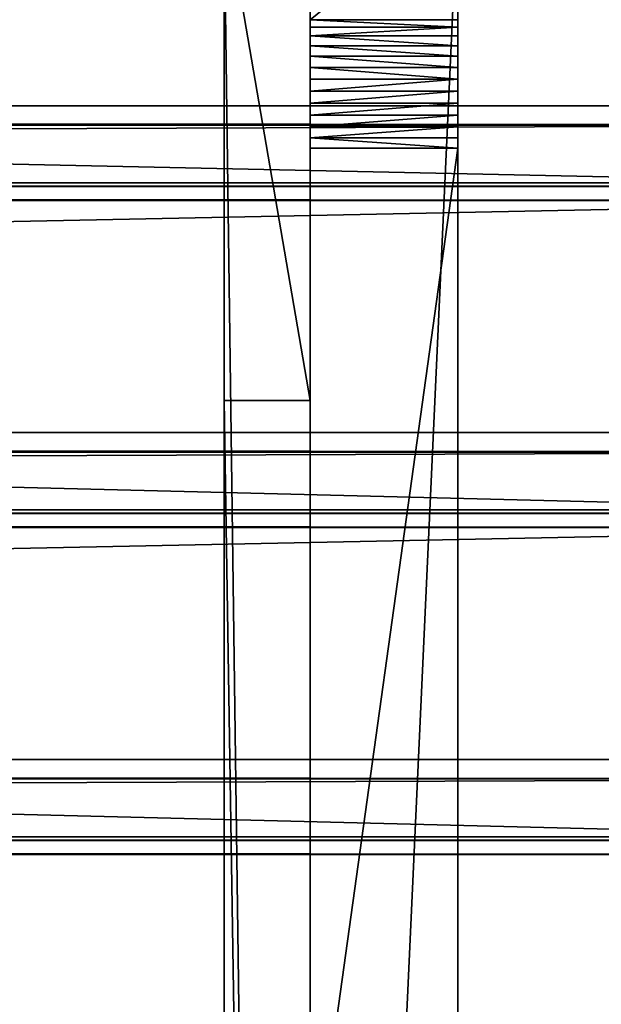
# Model space of a CAD drawing. Units: millimetres. Extents: x -224 to 5210, y -357 to 2003.
# Drawn here: x 4831 to 5021, y 1512 to 1833 of the extents above; entities that cross this region are included whole.
import ezdxf

# ---------------------------------------------------------------- set-up
doc = ezdxf.new("R2010")
doc.units = ezdxf.units.MM
doc.header["$LTSCALE"] = 25.4
doc.layers.get('0').update_dxf_attribs({"true_color": 0xff5454})

# ---------------------------------------------------------------- blocks, each defined once
blk = doc.blocks.new('Group#6')
at = {"color": 27, "true_color": 0x98562a}
mesh = blk.add_polyface(dxfattribs=at)
corners = [(5810, 1055.4, 739.09), (548, 2103.91, 4.91), (548, 1055.4, 739.09), (5810, 2103.91, 4.91)]
mesh.append_faces([[corners[k] for k in face] for face in [(0, 1, 2), (1, 0, 3)]], dxfattribs={"vtx0": -1, "color": 27})
mesh = blk.add_polyface(dxfattribs=at)
corners = [(548, 2100.47), (5810, 1051.96, 734.18), (548, 1051.96, 734.18), (5810, 2100.47)]
mesh.append_faces([[corners[k] for k in face] for face in [(0, 1, 2), (1, 0, 3)]], dxfattribs={"vtx0": -1, "color": 27})
blk = doc.blocks.new('Group#5')
at = {"color": 27, "true_color": 0x98562a}
for p, q in [((0, 984.7, 78.57), (5358, 984.7, 78.57)), ((0, 984.7, 78.57), (5358, 984.7, 78.57)), ((0, 878.22, 153.14), (5358, 878.22, 153.14)), ((0, 878.22, 153.14), (5358, 878.22, 153.14)), ((0, 771.73, 227.7), (5358, 771.73, 227.7)), ((0, 771.73, 227.7), (5358, 771.73, 227.7))]:
    blk.add_line(p, q, dxfattribs=at)
at = {"color": 18, "true_color": 0x000000}
for p, q in [((0, 978.4, 69.56), (5358, 978.4, 69.56)), ((0, 978.4, 69.56), (5358, 978.4, 69.56)), ((0, 959.56, 82.76), (5358, 959.56, 82.76)), ((0, 959.56, 82.76), (5358, 959.56, 82.76)), ((0, 958.41, 81.12), (5358, 958.41, 81.12)), ((0, 958.41, 81.12), (5358, 958.41, 81.12)), ((0, 958.41, 81.12), (5358, 958.41, 81.12)), ((0, 953.82, 74.56), (5358, 953.82, 74.56)), ((0, 953.82, 74.56), (5358, 953.82, 74.56)), ((0, 953.82, 74.56), (5358, 953.82, 74.56)), ((0, 871.91, 144.13), (5358, 871.91, 144.13)), ((0, 871.91, 144.13), (5358, 871.91, 144.13)), ((0, 853.07, 157.32), (5358, 853.07, 157.32)), ((0, 853.07, 157.32), (5358, 853.07, 157.32)), ((0, 851.92, 155.68), (5358, 851.92, 155.68)), ((0, 851.92, 155.68), (5358, 851.92, 155.68)), ((0, 851.92, 155.68), (5358, 851.92, 155.68)), ((0, 847.33, 149.13), (5358, 847.33, 149.13)), ((0, 847.33, 149.13), (5358, 847.33, 149.13)), ((0, 847.33, 149.13), (5358, 847.33, 149.13)), ((0, 765.42, 218.69), (5358, 765.42, 218.69)), ((0, 765.42, 218.69), (5358, 765.42, 218.69)), ((0, 746.58, 231.89), (5358, 746.58, 231.89)), ((0, 746.58, 231.89), (5358, 746.58, 231.89)), ((0, 745.43, 230.25), (5358, 745.43, 230.25)), ((0, 745.43, 230.25), (5358, 745.43, 230.25)), ((0, 745.43, 230.25), (5358, 745.43, 230.25)), ((0, 740.84, 223.69), (5358, 740.84, 223.69)), ((0, 740.84, 223.69), (5358, 740.84, 223.69)), ((0, 740.84, 223.69), (5358, 740.84, 223.69))]:
    blk.add_line(p, q, dxfattribs=at)
at = {"color": 27, "true_color": 0x98562a}
mesh = blk.add_polyface(dxfattribs=at)
corners = [(5358, 958.41, 81.12), (0, 1071.23, 15.6), (0, 958.41, 81.12), (5358, 1071.23, 15.6)]
mesh.append_faces([[corners[k] for k in face] for face in [(0, 1, 2), (1, 0, 3)]], dxfattribs={"vtx0": -1, "color": 27})
mesh = blk.add_polyface(dxfattribs=at)
corners = [(5358, 1060.31), (0, 953.82, 74.56), (0, 1060.31), (5358, 953.82, 74.56)]
mesh.append_faces([[corners[k] for k in face] for face in [(0, 1, 2), (1, 0, 3)]], dxfattribs={"vtx0": -1, "color": 27})
mesh = blk.add_polyface(dxfattribs=at)
corners = [(0, 984.7, 78.57), (5358, 978.4, 69.56), (0, 978.4, 69.56), (5358, 984.7, 78.57)]
mesh.append_faces([[corners[k] for k in face] for face in [(0, 1, 2), (1, 0, 3)]], dxfattribs={"vtx0": -1, "color": 27})
mesh = blk.add_polyface(dxfattribs=at)
corners = [(5358, 851.92, 155.68), (0, 984.7, 78.57), (0, 851.92, 155.68), (5358, 984.7, 78.57)]
mesh.append_faces([[corners[k] for k in face] for face in [(0, 1, 2), (1, 0, 3)]], dxfattribs={"vtx0": -1, "color": 27})
mesh = blk.add_polyface(dxfattribs=at)
corners = [(5358, 978.4, 69.56), (0, 959.56, 82.76), (0, 978.4, 69.56), (5358, 959.56, 82.76)]
mesh.append_faces([[corners[k] for k in face] for face in [(0, 1, 2), (1, 0, 3)]], dxfattribs={"vtx0": -1, "color": 27})
mesh = blk.add_polyface(dxfattribs=at)
corners = [(0, 959.56, 82.76), (5358, 958.41, 81.12), (0, 958.41, 81.12), (5358, 959.56, 82.76)]
mesh.append_faces([[corners[k] for k in face] for face in [(0, 1, 2), (1, 0, 3)]], dxfattribs={"vtx0": -1, "color": 27})
mesh = blk.add_polyface(dxfattribs=at)
corners = [(0, 958.41, 81.12), (5358, 953.82, 74.56), (0, 953.82, 74.56), (5358, 958.41, 81.12)]
mesh.append_faces([[corners[k] for k in face] for face in [(0, 1, 2), (1, 0, 3)]], dxfattribs={"vtx0": -1, "color": 27})
mesh = blk.add_polyface(dxfattribs=at)
corners = [(5358, 953.82, 74.56), (0, 847.33, 149.13), (0, 953.82, 74.56), (5358, 847.33, 149.13)]
mesh.append_faces([[corners[k] for k in face] for face in [(0, 1, 2), (1, 0, 3)]], dxfattribs={"vtx0": -1, "color": 27})
mesh = blk.add_polyface(dxfattribs=at)
corners = [(0, 878.22, 153.14), (5358, 871.91, 144.13), (0, 871.91, 144.13), (5358, 878.22, 153.14)]
mesh.append_faces([[corners[k] for k in face] for face in [(0, 1, 2), (1, 0, 3)]], dxfattribs={"vtx0": -1, "color": 27})
mesh = blk.add_polyface(dxfattribs=at)
corners = [(5358, 745.43, 230.25), (0, 878.22, 153.14), (0, 745.43, 230.25), (5358, 878.22, 153.14)]
mesh.append_faces([[corners[k] for k in face] for face in [(0, 1, 2), (1, 0, 3)]], dxfattribs={"vtx0": -1, "color": 27})
mesh = blk.add_polyface(dxfattribs=at)
corners = [(5358, 871.91, 144.13), (0, 853.07, 157.32), (0, 871.91, 144.13), (5358, 853.07, 157.32)]
mesh.append_faces([[corners[k] for k in face] for face in [(0, 1, 2), (1, 0, 3)]], dxfattribs={"vtx0": -1, "color": 27})
mesh = blk.add_polyface(dxfattribs=at)
corners = [(0, 853.07, 157.32), (5358, 851.92, 155.68), (0, 851.92, 155.68), (5358, 853.07, 157.32)]
mesh.append_faces([[corners[k] for k in face] for face in [(0, 1, 2), (1, 0, 3)]], dxfattribs={"vtx0": -1, "color": 27})
mesh = blk.add_polyface(dxfattribs=at)
corners = [(0, 851.92, 155.68), (5358, 847.33, 149.13), (0, 847.33, 149.13), (5358, 851.92, 155.68)]
mesh.append_faces([[corners[k] for k in face] for face in [(0, 1, 2), (1, 0, 3)]], dxfattribs={"vtx0": -1, "color": 27})
mesh = blk.add_polyface(dxfattribs=at)
corners = [(5358, 847.33, 149.13), (0, 740.84, 223.69), (0, 847.33, 149.13), (5358, 740.84, 223.69)]
mesh.append_faces([[corners[k] for k in face] for face in [(0, 1, 2), (1, 0, 3)]], dxfattribs={"vtx0": -1, "color": 27})
mesh = blk.add_polyface(dxfattribs=at)
corners = [(0, 771.73, 227.7), (5358, 765.42, 218.69), (0, 765.42, 218.69), (5358, 771.73, 227.7)]
mesh.append_faces([[corners[k] for k in face] for face in [(0, 1, 2), (1, 0, 3)]], dxfattribs={"vtx0": -1, "color": 27})
mesh = blk.add_polyface(dxfattribs=at)
corners = [(5358, 638.94, 304.81), (0, 771.73, 227.7), (0, 638.94, 304.81), (5358, 771.73, 227.7)]
mesh.append_faces([[corners[k] for k in face] for face in [(0, 1, 2), (1, 0, 3)]], dxfattribs={"vtx0": -1, "color": 27})
mesh = blk.add_polyface(dxfattribs=at)
corners = [(5358, 765.42, 218.69), (0, 746.58, 231.89), (0, 765.42, 218.69), (5358, 746.58, 231.89)]
mesh.append_faces([[corners[k] for k in face] for face in [(0, 1, 2), (1, 0, 3)]], dxfattribs={"vtx0": -1, "color": 27})
mesh = blk.add_polyface(dxfattribs=at)
corners = [(0, 746.58, 231.89), (5358, 745.43, 230.25), (0, 745.43, 230.25), (5358, 746.58, 231.89)]
mesh.append_faces([[corners[k] for k in face] for face in [(0, 1, 2), (1, 0, 3)]], dxfattribs={"vtx0": -1, "color": 27})
mesh = blk.add_polyface(dxfattribs=at)
corners = [(0, 745.43, 230.25), (5358, 740.84, 223.69), (0, 740.84, 223.69), (5358, 745.43, 230.25)]
mesh.append_faces([[corners[k] for k in face] for face in [(0, 1, 2), (1, 0, 3)]], dxfattribs={"vtx0": -1, "color": 27})
mesh = blk.add_polyface(dxfattribs=at)
corners = [(0, 740.84, 223.69), (5358, 634.35, 298.26), (0, 634.35, 298.26), (5358, 740.84, 223.69)]
mesh.append_faces([[corners[k] for k in face] for face in [(0, 1, 2), (1, 0, 3)]], dxfattribs={"vtx0": -1, "color": 27})
blk = doc.blocks.new('Undergurt')
at = {"color": 0}
for p, q in [((0, 53264.5, 147.9), (0, 49122.7, 3048)), ((0, 53264.5, 147.9), (0, 49122.7, 3048)), ((711.2, 53264.5, 147.9), (711.2, 49122.7, 3048)), ((711.2, 53264.5, 147.9), (711.2, 49122.7, 3048)), ((0, 53161), (0, 103.5)), ((0, 53161), (0, 103.5)), ((711.2, 53161), (711.2, 103.5)), ((711.2, 53161), (711.2, 103.5)), ((0, 49122.7, 3048), (0, 4141.8, 3048)), ((711.2, 49122.7, 3048), (0, 49122.7, 3048)), ((711.2, 49122.7, 3048), (0, 49122.7, 3048)), ((0, 49122.7, 3048), (0, 4141.8, 3048)), ((711.2, 4141.8, 3048), (711.2, 49122.7, 3048)), ((711.2, 4141.8, 3048), (711.2, 49122.7, 3048))]:
    blk.add_line(p, q, dxfattribs=at)
at = {"color": 27, "true_color": 0x98562a}
mesh = blk.add_polyface(dxfattribs=at)
corners = [(0, 4141.8, 3048), (0, 103.5), (0, 0, 147.9), (0, 53161), (0, 49122.7, 3048), (0, 53264.5, 147.9)]
mesh.append_faces([[corners[k] for k in face] for face in [(0, 1, 2), (3, 4, 5)]], dxfattribs={"vtx0": -1, "color": 27})
mesh.append_faces([[corners[k] for k in face] for face in [(1, 0, 3)]], dxfattribs={"vtx0": -1, "vtx1": -1, "color": 27})
mesh.append_faces([[corners[k] for k in face] for face in [(3, 0, 4)]], dxfattribs={"vtx0": -1, "vtx2": -1, "color": 27})
mesh = blk.add_polyface(dxfattribs=at)
corners = [(711.2, 49122.7, 3048), (0, 53264.5, 147.9), (0, 49122.7, 3048), (711.2, 53264.5, 147.9)]
mesh.append_faces([[corners[k] for k in face] for face in [(0, 1, 2), (1, 0, 3)]], dxfattribs={"vtx0": -1, "color": 27})
mesh = blk.add_polyface(dxfattribs=at)
corners = [(711.2, 103.5), (711.2, 4141.8, 3048), (711.2, 0, 147.9), (711.2, 53161), (711.2, 49122.7, 3048), (711.2, 53264.5, 147.9)]
mesh.append_faces([[corners[k] for k in face] for face in [(0, 1, 2), (4, 3, 5)]], dxfattribs={"vtx0": -1, "color": 27})
mesh.append_faces([[corners[k] for k in face] for face in [(1, 3, 4)]], dxfattribs={"vtx0": -1, "vtx1": -1, "color": 27})
mesh.append_faces([[corners[k] for k in face] for face in [(1, 0, 3)]], dxfattribs={"vtx0": -1, "vtx2": -1, "color": 27})
mesh = blk.add_polyface(dxfattribs=at)
corners = [(0, 53161), (711.2, 103.5), (0, 103.5), (711.2, 53161)]
mesh.append_faces([[corners[k] for k in face] for face in [(0, 1, 2), (1, 0, 3)]], dxfattribs={"vtx0": -1, "color": 27})
mesh = blk.add_polyface(dxfattribs=at)
corners = [(711.2, 4141.8, 3048), (0, 49122.7, 3048), (0, 4141.8, 3048), (711.2, 49122.7, 3048)]
mesh.append_faces([[corners[k] for k in face] for face in [(0, 1, 2), (1, 0, 3)]], dxfattribs={"vtx0": -1, "color": 27})
blk = doc.blocks.new('Group#103')
at = {"color": 0}
for p, q in [((26632.3, 1219.2, 20387.2), (53264.5, 1219.2, 1739)), ((26632.3, 1219.2, 20387.2), (53264.5, 1219.2, 1739)), ((42430.6, 1219.2, 6286.3), (51212.6, 1219.2, 137.1)), ((42430.6, 1219.2, 6286.3), (51212.6, 1219.2, 137.1)), ((51212.6, 0, 137.1), (51212.6, 1219.2, 137.1)), ((51212.6, 0, 137.1), (51212.6, 1219.2, 137.1)), ((51297.8, 0, 85.4), (51297.8, 1219.2, 85.4)), ((51297.8, 0, 85.4), (51297.8, 1219.2, 85.4)), ((51389.1, 0, 45.2), (51389.1, 1219.2, 45.2)), ((51389.1, 0, 45.2), (51389.1, 1219.2, 45.2)), ((51484.7, 0, 17.3), (51484.7, 1219.2, 17.3)), ((51484.7, 0, 17.3), (51484.7, 1219.2, 17.3)), ((51583.3, 0, 2.2), (51583.3, 1219.2, 2.2)), ((51583.3, 0, 2.2), (51583.3, 1219.2, 2.2)), ((51682.9, 0), (51682.9, 1219.2)), ((51682.9, 0), (51682.9, 1219.2)), ((51782, 0, 10.9), (51782, 1219.2, 10.9)), ((51782, 0, 10.9), (51782, 1219.2, 10.9)), ((51878.8, 0, 34.5), (51878.8, 1219.2, 34.5)), ((51878.8, 0, 34.5), (51878.8, 1219.2, 34.5)), ((51971.7, 0, 70.7), (51971.7, 1219.2, 70.7)), ((51971.7, 0, 70.7), (51971.7, 1219.2, 70.7)), ((52059.1, 0, 118.6), (52059.1, 1219.2, 118.6)), ((52059.1, 0, 118.6), (52059.1, 1219.2, 118.6)), ((52139.5, 0, 177.5), (52139.5, 1219.2, 177.5)), ((52139.5, 0, 177.5), (52139.5, 1219.2, 177.5)), ((52211.5, 0, 246.5), (52211.5, 1219.2, 246.5)), ((52211.5, 0, 246.5), (52211.5, 1219.2, 246.5)), ((52273.9, 0, 324.2), (52273.9, 1219.2, 324.2)), ((52273.9, 0, 324.2), (52273.9, 1219.2, 324.2)), ((53264.5, 1219.2, 1739), (52273.9, 1219.2, 324.2)), ((53264.5, 1219.2, 1739), (52273.9, 1219.2, 324.2)), ((26632.3, 0, 20387.2), (53264.5, 0, 1739)), ((26632.3, 0, 20387.2), (53264.5, 0, 1739)), ((42430.6, 0, 6286.3), (51212.6, 0, 137.1)), ((42430.6, 0, 6286.3), (51212.6, 0, 137.1)), ((53264.5, 0, 1739), (52273.9, 0, 324.2)), ((53264.5, 0, 1739), (52273.9, 0, 324.2))]:
    blk.add_line(p, q, dxfattribs=at)
at = {"color": 27, "true_color": 0x98562a, "extrusion": (3.01357e-15, 1, 4.30382e-15)}
blk.add_arc((-51649.7, 761.3, 1219.2), 762, 215, 304.99943, dxfattribs=at)
blk.add_arc((-51649.7, 761.3, 1219.2), 762, 215, 304.99943, dxfattribs=at)
blk.add_arc((-51649.7, 761.3, 1219.2), 762, 215, 304.99943, dxfattribs=at)
blk.add_arc((-51649.7, 761.3, 1219.2), 762, 215, 304.99943, dxfattribs=at)
blk.add_arc((-51649.7, 761.3, 1219.2), 762, 215, 304.99943, dxfattribs=at)
blk.add_arc((-51649.7, 761.3, 1219.2), 762, 215, 304.99943, dxfattribs=at)
blk.add_arc((-51649.7, 761.3, 1219.2), 762, 215, 304.99943, dxfattribs=at)
blk.add_arc((-51649.7, 761.3, 1219.2), 762, 215, 304.99943, dxfattribs=at)
blk.add_arc((-51649.7, 761.3, 1219.2), 762, 215, 304.99943, dxfattribs=at)
blk.add_arc((-51649.7, 761.3, 1219.2), 762, 215, 304.99943, dxfattribs=at)
blk.add_arc((-51649.7, 761.3, 1219.2), 762, 215, 304.99943, dxfattribs=at)
blk.add_arc((-51649.7, 761.3, 1219.2), 762, 215, 304.99943, dxfattribs=at)
blk.add_arc((-51649.7, 761.3, 1219.2), 762, 215, 304.99943, dxfattribs=at)
at = {"color": 27, "true_color": 0x98562a, "extrusion": (2.78503e-14, 1, -1.30809e-14)}
blk.add_arc((-51649.7, 761.3, 0), 762, 215, 304.99943, dxfattribs=at)
blk.add_arc((-51649.7, 761.3, 0), 762, 215, 304.99943, dxfattribs=at)
blk.add_arc((-51649.7, 761.3, 0), 762, 215, 304.99943, dxfattribs=at)
blk.add_arc((-51649.7, 761.3, 0), 762, 215, 304.99943, dxfattribs=at)
blk.add_arc((-51649.7, 761.3, 0), 762, 215, 304.99943, dxfattribs=at)
blk.add_arc((-51649.7, 761.3, 0), 762, 215, 304.99943, dxfattribs=at)
blk.add_arc((-51649.7, 761.3, 0), 762, 215, 304.99943, dxfattribs=at)
blk.add_arc((-51649.7, 761.3, 0), 762, 215, 304.99943, dxfattribs=at)
blk.add_arc((-51649.7, 761.3, 0), 762, 215, 304.99943, dxfattribs=at)
blk.add_arc((-51649.7, 761.3, 0), 762, 215, 304.99943, dxfattribs=at)
blk.add_arc((-51649.7, 761.3, 0), 762, 215, 304.99943, dxfattribs=at)
blk.add_arc((-51649.7, 761.3, 0), 762, 215, 304.99943, dxfattribs=at)
blk.add_arc((-51649.7, 761.3, 0), 762, 215, 304.99943, dxfattribs=at)
blk.add_arc((-51649.7, 761.3, 0), 762, 215, 304.99943, dxfattribs=at)
at = {"color": 0, "rotation": 269.9999999999999}
blk.add_blockref('Undergurt', (0, 1930.4, 1591.2), dxfattribs=at)
at = {"color": 27, "true_color": 0x98562a}
mesh = blk.add_polyface(dxfattribs=at)
corners = [(53264.5, 0, 1739), (26632.3, 1219.2, 20387.2), (26632.3, 0, 20387.2), (53264.5, 1219.2, 1739)]
mesh.append_faces([[corners[k] for k in face] for face in [(0, 1, 2), (1, 0, 3)]], dxfattribs={"vtx0": -1, "color": 27})
mesh = blk.add_polyface(dxfattribs=at)
corners = [(26632.3, 1219.2, 17348.4), (42430.6, 1219.2, 7140), (41211.4, 1219.2, 7140), (51583.3, 1219.2, 2.2), (51782, 1219.2, 10.9), (51682.9, 1219.2), (51484.7, 1219.2, 17.3), (51878.8, 1219.2, 34.5), (51389.1, 1219.2, 45.2), (51971.7, 1219.2, 70.7), (51297.8, 1219.2, 85.4), (52059.1, 1219.2, 118.6), (51212.6, 1219.2, 137.1), (52139.5, 1219.2, 177.5), (42430.6, 1219.2, 6286.3), (52211.5, 1219.2, 246.5), (52273.9, 1219.2, 324.2), (53264.5, 1219.2, 1739), (26632.3, 1219.2, 20387.2)]
mesh.append_faces([[corners[k] for k in face] for face in [(0, 1, 2), (3, 4, 5)]], dxfattribs={"vtx0": -1, "color": 27})
mesh.append_faces([[corners[k] for k in face] for face in [(4, 6, 7), (7, 8, 9), (9, 10, 11), (11, 12, 13), (13, 14, 15), (15, 14, 16), (16, 14, 17), (17, 1, 18), (18, 1, 0)]], dxfattribs={"vtx0": -1, "vtx1": -1, "color": 27})
mesh.append_faces([[corners[k] for k in face] for face in [(4, 3, 6), (7, 6, 8), (9, 8, 10), (11, 10, 12), (13, 12, 14), (17, 14, 1)]], dxfattribs={"vtx0": -1, "vtx2": -1, "color": 27})
mesh = blk.add_polyface(dxfattribs=at)
corners = [(42430.6, 1219.2, 6286.3), (42430.6, 0, 6286.3), (42430.6, 958.1, 6286.3), (51212.6, 0, 137.1), (51212.6, 1219.2, 137.1)]
mesh.append_faces([[corners[k] for k in face] for face in [(0, 1, 2), (3, 0, 4)]], dxfattribs={"vtx0": -1, "color": 27})
mesh.append_faces([[corners[k] for k in face] for face in [(1, 0, 3)]], dxfattribs={"vtx0": -1, "vtx1": -1, "color": 27})
mesh = blk.add_polyface(dxfattribs=at)
corners = [(51297.8, 1219.2, 85.4), (51212.6, 0, 137.1), (51212.6, 1219.2, 137.1), (51297.8, 0, 85.4)]
mesh.append_faces([[corners[k] for k in face] for face in [(0, 1, 2), (1, 0, 3)]], dxfattribs={"vtx0": -1, "color": 27})
mesh = blk.add_polyface(dxfattribs=at)
corners = [(51297.8, 1219.2, 85.4), (51389.1, 0, 45.2), (51297.8, 0, 85.4), (51389.1, 1219.2, 45.2)]
mesh.append_faces([[corners[k] for k in face] for face in [(0, 1, 2), (1, 0, 3)]], dxfattribs={"vtx0": -1, "color": 27})
mesh = blk.add_polyface(dxfattribs=at)
corners = [(51389.1, 1219.2, 45.2), (51484.7, 0, 17.3), (51389.1, 0, 45.2), (51484.7, 1219.2, 17.3)]
mesh.append_faces([[corners[k] for k in face] for face in [(0, 1, 2), (1, 0, 3)]], dxfattribs={"vtx0": -1, "color": 27})
mesh = blk.add_polyface(dxfattribs=at)
corners = [(51484.7, 1219.2, 17.3), (51583.3, 0, 2.2), (51484.7, 0, 17.3), (51583.3, 1219.2, 2.2)]
mesh.append_faces([[corners[k] for k in face] for face in [(0, 1, 2), (1, 0, 3)]], dxfattribs={"vtx0": -1, "color": 27})
mesh = blk.add_polyface(dxfattribs=at)
corners = [(51583.3, 1219.2, 2.2), (51682.9, 0), (51583.3, 0, 2.2), (51682.9, 1219.2)]
mesh.append_faces([[corners[k] for k in face] for face in [(0, 1, 2), (1, 0, 3)]], dxfattribs={"vtx0": -1, "color": 27})
mesh = blk.add_polyface(dxfattribs=at)
corners = [(51682.9, 1219.2), (51782, 0, 10.9), (51682.9, 0), (51782, 1219.2, 10.9)]
mesh.append_faces([[corners[k] for k in face] for face in [(0, 1, 2), (1, 0, 3)]], dxfattribs={"vtx0": -1, "color": 27})
mesh = blk.add_polyface(dxfattribs=at)
corners = [(51878.8, 1219.2, 34.5), (51782, 0, 10.9), (51782, 1219.2, 10.9), (51878.8, 0, 34.5)]
mesh.append_faces([[corners[k] for k in face] for face in [(0, 1, 2), (1, 0, 3)]], dxfattribs={"vtx0": -1, "color": 27})
mesh = blk.add_polyface(dxfattribs=at)
corners = [(51971.7, 1219.2, 70.7), (51878.8, 0, 34.5), (51878.8, 1219.2, 34.5), (51971.7, 0, 70.7)]
mesh.append_faces([[corners[k] for k in face] for face in [(0, 1, 2), (1, 0, 3)]], dxfattribs={"vtx0": -1, "color": 27})
mesh = blk.add_polyface(dxfattribs=at)
corners = [(52059.1, 1219.2, 118.6), (51971.7, 0, 70.7), (51971.7, 1219.2, 70.7), (52059.1, 0, 118.6)]
mesh.append_faces([[corners[k] for k in face] for face in [(0, 1, 2), (1, 0, 3)]], dxfattribs={"vtx0": -1, "color": 27})
mesh = blk.add_polyface(dxfattribs=at)
corners = [(52139.5, 1219.2, 177.5), (52059.1, 0, 118.6), (52059.1, 1219.2, 118.6), (52139.5, 0, 177.5)]
mesh.append_faces([[corners[k] for k in face] for face in [(0, 1, 2), (1, 0, 3)]], dxfattribs={"vtx0": -1, "color": 27})
mesh = blk.add_polyface(dxfattribs=at)
corners = [(52139.5, 1219.2, 177.5), (52211.5, 0, 246.5), (52139.5, 0, 177.5), (52211.5, 1219.2, 246.5)]
mesh.append_faces([[corners[k] for k in face] for face in [(0, 1, 2), (1, 0, 3)]], dxfattribs={"vtx0": -1, "color": 27})
mesh = blk.add_polyface(dxfattribs=at)
corners = [(52211.5, 0, 246.5), (52273.9, 1219.2, 324.2), (52273.9, 0, 324.2), (52211.5, 1219.2, 246.5)]
mesh.append_faces([[corners[k] for k in face] for face in [(0, 1, 2), (1, 0, 3)]], dxfattribs={"vtx0": -1, "color": 27})
mesh = blk.add_polyface(dxfattribs=at)
corners = [(52273.9, 1219.2, 324.2), (53264.5, 0, 1739), (52273.9, 0, 324.2), (53264.5, 1219.2, 1739)]
mesh.append_faces([[corners[k] for k in face] for face in [(0, 1, 2), (1, 0, 3)]], dxfattribs={"vtx0": -1, "color": 27})
mesh = blk.add_polyface(dxfattribs=at)
corners = [(51782, 0, 10.9), (51583.3, 0, 2.2), (51682.9, 0), (51484.7, 0, 17.3), (51878.8, 0, 34.5), (51389.1, 0, 45.2), (51971.7, 0, 70.7), (51297.8, 0, 85.4), (52059.1, 0, 118.6), (51212.6, 0, 137.1), (52139.5, 0, 177.5), (42430.6, 0, 6286.3), (52211.5, 0, 246.5), (52273.9, 0, 324.2), (53264.5, 0, 1739), (42430.6, 0, 7140), (26632.3, 0, 20387.2), (41211.4, 0, 7140), (26632.3, 0, 17348.4)]
mesh.append_faces([[corners[k] for k in face] for face in [(0, 1, 2), (17, 16, 18)]], dxfattribs={"vtx0": -1, "color": 27})
mesh.append_faces([[corners[k] for k in face] for face in [(1, 0, 3), (3, 4, 5), (5, 6, 7), (7, 8, 9), (9, 10, 11), (11, 14, 15), (15, 16, 17)]], dxfattribs={"vtx0": -1, "vtx1": -1, "color": 27})
mesh.append_faces([[corners[k] for k in face] for face in [(3, 0, 4), (5, 4, 6), (7, 6, 8), (9, 8, 10), (11, 10, 12), (11, 12, 13), (11, 13, 14), (15, 14, 16)]], dxfattribs={"vtx0": -1, "vtx2": -1, "color": 27})
blk = doc.blocks.new('Tak Tremilj_ 2 felt Bred')
at = {"color": 27, "true_color": 0x98562a}
blk.add_blockref('Group#5', (38, 1176.39, 80.75), dxfattribs=at)
at = {"color": 0}
blk.add_blockref('Group#6', (-462, 127.62, 68.47), dxfattribs=at)
at = {"color": 18, "true_color": 0x000000, "xscale": 0.03937007799999999, "yscale": 0.03937007799999999, "zscale": 0.039370078, "rotation": 90.00000000000001}
blk.add_blockref('Group#103', (5198, 131.06), dxfattribs=at)
blk = doc.blocks.new('Art. 1120025')
at = {"color": 0}
blk.add_blockref('Tak Tremilj_ 2 felt Bred', (0, 0, 2437.36), dxfattribs=at)

msp = doc.modelspace()

# ---------------------------------------------------------------- block references
at = {"color": 0}
msp.add_blockref('Art. 1120025', (-224, -356.56), dxfattribs=at)

doc.saveas('drawing.dxf')
